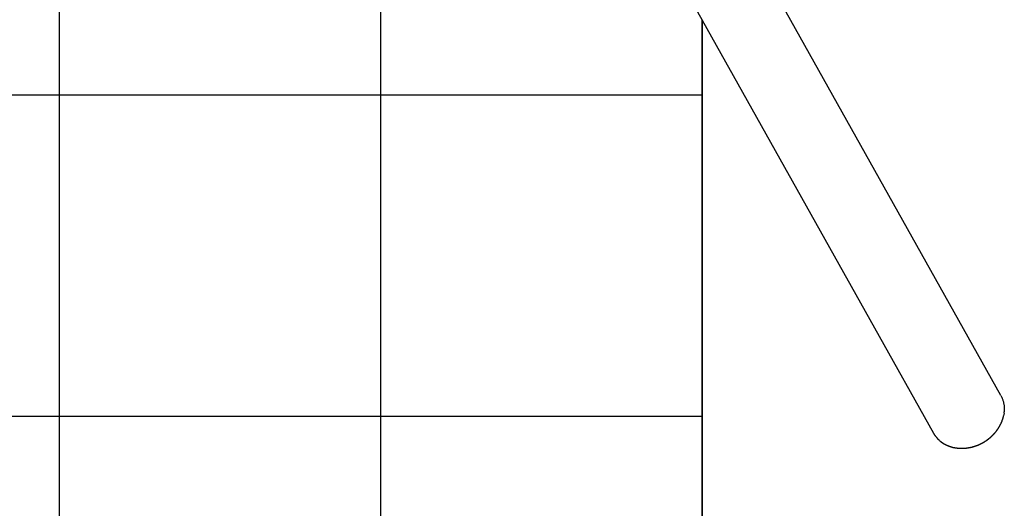
# Model space of a CAD drawing. Extents: x -24.4 to 24.4, y -44.8 to 44.8.
# Drawn here: x -0.2 to 15.1, y -11.6 to -4 of the extents above; entities that cross this region are included whole.
import ezdxf

# ---------------------------------------------------------------- set-up
doc = ezdxf.new("R2010")
doc.units = 0
doc.linetypes.add('NEW_LINE6', pattern=[0])
doc.layers.get('0').update_dxf_attribs({"linetype": 'CONTINUOUS'})

msp = doc.modelspace()

# ---------------------------------------------------------------- linework, layer by layer
at = {"color": 0}
for points in [[(0.4499, -35.1213), (0.4499, 44.8114)], [(5.4457, -35.1213), (5.4457, 44.8114)], [(15.0863, -9.8136), (7.4673, 3.7912)], [(6.7768, 2.5704), (14.0401, -10.3994)], [(10.4415, -35.1213), (10.4415, -3.9736)], [(10.4415, -5.1465), (-18.5341, -5.1465)], [(15.0863, -9.8135), (15.0915, -9.8231), (15.0964, -9.8327), (15.1011, -9.8425), (15.1055, -9.8523), (15.1096, -9.8622), (15.1135, -9.8721), (15.117, -9.882), (15.1204, -9.892), (15.1234, -9.9021), (15.1262, -9.9121), (15.1288, -9.9221), (15.131, -9.9322), (15.1331, -9.9422), (15.1349, -9.9522), (15.1365, -9.9622), (15.1378, -9.9722), (15.1389, -9.9822), (15.1398, -9.992), (15.1405, -10.002), (15.1409, -10.0118), (15.1412, -10.0214), (15.1412, -10.0312), (15.141, -10.0412), (15.1407, -10.0505), (15.1403, -10.0589), (15.1394, -10.0695)], [(15.1376, -10.0855), (15.1348, -10.1065)], [(15.138, -10.0858), (15.138, -10.0858), (15.138, -10.085), (15.138, -10.0843), (15.138, -10.0832), (15.1382, -10.0823), (15.1382, -10.0811), (15.1385, -10.0799), (15.1385, -10.0787), (15.1388, -10.0775), (15.1388, -10.0761), (15.139, -10.0749), (15.139, -10.0737), (15.1393, -10.0726), (15.1393, -10.0715), (15.1394, -10.0706), (15.1394, -10.0698), (15.1396, -10.0693)], [(15.138, -10.0858), (15.138, -10.0858), (15.138, -10.085), (15.138, -10.0843), (15.138, -10.0832), (15.1382, -10.0823), (15.1382, -10.0811), (15.1385, -10.0799), (15.1385, -10.0787), (15.1388, -10.0775), (15.1388, -10.0761), (15.139, -10.0749), (15.139, -10.0737), (15.1393, -10.0726), (15.1393, -10.0715), (15.1394, -10.0706), (15.1394, -10.0698), (15.1396, -10.0693)], [(10.4415, -10.1423), (-18.5341, -10.1423)], [(15.0766, -10.2737), (15.0766, -10.2737), (15.077, -10.2726), (15.0776, -10.2714), (15.0784, -10.27), (15.0793, -10.2686), (15.0802, -10.2668), (15.0812, -10.2652), (15.0823, -10.2634), (15.0835, -10.2619), (15.0844, -10.2601), (15.0856, -10.2584), (15.0865, -10.2567), (15.0876, -10.2552), (15.0884, -10.2537), (15.0893, -10.2524), (15.0899, -10.2512), (15.0906, -10.2504)], [(15.0766, -10.2737), (15.0766, -10.2737), (15.077, -10.2726), (15.0776, -10.2714), (15.0784, -10.27), (15.0793, -10.2686), (15.0802, -10.2668), (15.0812, -10.2652), (15.0823, -10.2634), (15.0835, -10.2619), (15.0844, -10.2601), (15.0856, -10.2584), (15.0865, -10.2567), (15.0876, -10.2552), (15.0884, -10.2537), (15.0893, -10.2524), (15.0899, -10.2512), (15.0906, -10.2504)], [(15.0902, -10.2489), (15.0902, -10.2489), (15.0905, -10.2478), (15.0911, -10.2467), (15.0917, -10.2453), (15.0925, -10.244), (15.0931, -10.2423), (15.094, -10.2407), (15.0949, -10.2389), (15.0958, -10.2374), (15.0964, -10.2356), (15.0973, -10.2339), (15.0981, -10.2323), (15.099, -10.2308), (15.0996, -10.2293), (15.1004, -10.2281), (15.101, -10.227), (15.1016, -10.2262)], [(15.0902, -10.2489), (15.0902, -10.2489), (15.0905, -10.2478), (15.0911, -10.2467), (15.0917, -10.2453), (15.0925, -10.244), (15.0931, -10.2423), (15.094, -10.2407), (15.0949, -10.2389), (15.0958, -10.2374), (15.0964, -10.2356), (15.0973, -10.2339), (15.0981, -10.2323), (15.099, -10.2308), (15.0996, -10.2293), (15.1004, -10.2281), (15.101, -10.227), (15.1016, -10.2262)], [(15.1017, -10.2258), (15.1017, -10.2258), (15.102, -10.2247), (15.1025, -10.2236), (15.103, -10.2222), (15.1036, -10.2207), (15.1042, -10.2189), (15.1048, -10.2171), (15.1054, -10.2153), (15.106, -10.2135), (15.1066, -10.2115), (15.1072, -10.2097), (15.1078, -10.2079), (15.1084, -10.2063), (15.1089, -10.2047), (15.1095, -10.2033), (15.11, -10.2021), (15.1106, -10.2013)], [(15.1017, -10.2258), (15.1017, -10.2258), (15.102, -10.2247), (15.1025, -10.2236), (15.103, -10.2222), (15.1036, -10.2207), (15.1042, -10.2189), (15.1048, -10.2171), (15.1054, -10.2153), (15.106, -10.2135), (15.1066, -10.2115), (15.1072, -10.2097), (15.1078, -10.2079), (15.1084, -10.2063), (15.1089, -10.2047), (15.1095, -10.2033), (15.11, -10.2021), (15.1106, -10.2013)], [(15.1101, -10.2004), (15.1101, -10.2004), (15.1104, -10.1993), (15.111, -10.1981), (15.1116, -10.1967), (15.1123, -10.1952), (15.1129, -10.1934), (15.1138, -10.1916), (15.1144, -10.1898), (15.1153, -10.188), (15.1159, -10.186), (15.1166, -10.1842), (15.1172, -10.1824), (15.1178, -10.1807), (15.1181, -10.1791), (15.1186, -10.1777), (15.1188, -10.1765), (15.119, -10.1757)], [(15.1101, -10.2004), (15.1101, -10.2004), (15.1104, -10.1993), (15.111, -10.1981), (15.1116, -10.1967), (15.1123, -10.1952), (15.1129, -10.1934), (15.1138, -10.1916), (15.1144, -10.1898), (15.1153, -10.188), (15.1159, -10.186), (15.1166, -10.1842), (15.1172, -10.1824), (15.1178, -10.1807), (15.1181, -10.1791), (15.1186, -10.1777), (15.1188, -10.1765), (15.119, -10.1757)], [(15.1191, -10.1755), (15.1191, -10.1755), (15.1191, -10.1744), (15.1192, -10.1733), (15.1195, -10.1719), (15.12, -10.1706), (15.1204, -10.1689), (15.121, -10.1673), (15.1216, -10.1655), (15.1222, -10.1639), (15.1227, -10.1621), (15.1233, -10.1603), (15.1238, -10.1586), (15.1244, -10.1571), (15.1247, -10.1556), (15.1251, -10.1543), (15.1252, -10.1532), (15.1254, -10.1524)], [(15.1191, -10.1755), (15.1191, -10.1755), (15.1191, -10.1744), (15.1192, -10.1733), (15.1195, -10.1719), (15.12, -10.1706), (15.1204, -10.1689), (15.121, -10.1673), (15.1216, -10.1655), (15.1222, -10.1639), (15.1227, -10.1621), (15.1233, -10.1603), (15.1238, -10.1586), (15.1244, -10.1571), (15.1247, -10.1556), (15.1251, -10.1543), (15.1252, -10.1532), (15.1254, -10.1524)], [(15.1256, -10.1532), (15.1256, -10.1532), (15.1259, -10.1519), (15.1263, -10.1507), (15.1266, -10.1492), (15.1272, -10.1477), (15.1275, -10.1459), (15.1281, -10.1443), (15.1284, -10.1425), (15.129, -10.141), (15.1293, -10.1392), (15.1297, -10.1375), (15.13, -10.1358), (15.1305, -10.1343), (15.1306, -10.1327), (15.1309, -10.1313), (15.131, -10.1301), (15.1312, -10.129)], [(15.1256, -10.1532), (15.1256, -10.1532), (15.1259, -10.1519), (15.1263, -10.1507), (15.1266, -10.1492), (15.1272, -10.1477), (15.1275, -10.1459), (15.1281, -10.1443), (15.1284, -10.1425), (15.129, -10.141), (15.1293, -10.1392), (15.1297, -10.1375), (15.13, -10.1358), (15.1305, -10.1343), (15.1306, -10.1327), (15.1309, -10.1313), (15.131, -10.1301), (15.1312, -10.129)], [(15.1348, -10.1065), (15.1306, -10.1294)], [(14.0401, -10.4011), (14.0401, -10.4011), (14.0415, -10.4038), (14.043, -10.4066), (14.0447, -10.4094), (14.0466, -10.4124), (14.0485, -10.4154), (14.0506, -10.4184), (14.0527, -10.4214), (14.055, -10.4246), (14.0571, -10.4276), (14.0594, -10.4306), (14.0616, -10.4336), (14.064, -10.4367), (14.0661, -10.4395), (14.0684, -10.4425), (14.0705, -10.4453), (14.0727, -10.4482)], [(14.0401, -10.4011), (14.0401, -10.4011), (14.0415, -10.4038), (14.043, -10.4066), (14.0447, -10.4094), (14.0466, -10.4124), (14.0485, -10.4154), (14.0506, -10.4184), (14.0527, -10.4214), (14.055, -10.4246), (14.0571, -10.4276), (14.0594, -10.4306), (14.0616, -10.4336), (14.064, -10.4367), (14.0661, -10.4395), (14.0684, -10.4425), (14.0705, -10.4453), (14.0727, -10.4482)], [(14.971, -10.4211), (14.971, -10.4211), (14.9719, -10.4199), (14.9731, -10.4187), (14.9743, -10.4173), (14.9756, -10.4161), (14.9769, -10.4146), (14.9784, -10.4131), (14.9799, -10.4116), (14.9814, -10.4101), (14.9828, -10.4083), (14.9843, -10.4068), (14.9857, -10.405), (14.9872, -10.4035), (14.9884, -10.4017), (14.9897, -10.4002), (14.9909, -10.3987), (14.9921, -10.3972)], [(14.971, -10.4211), (14.971, -10.4211), (14.9719, -10.4199), (14.9731, -10.4187), (14.9743, -10.4173), (14.9756, -10.4161), (14.9769, -10.4146), (14.9784, -10.4131), (14.9799, -10.4116), (14.9814, -10.4101), (14.9828, -10.4083), (14.9843, -10.4068), (14.9857, -10.405), (14.9872, -10.4035), (14.9884, -10.4017), (14.9897, -10.4002), (14.9909, -10.3987), (14.9921, -10.3972)], [(14.9916, -10.3979), (14.9916, -10.3979), (14.9925, -10.3964), (14.9937, -10.3949), (14.9949, -10.3934), (14.9962, -10.3919), (14.9975, -10.3904), (14.999, -10.3889), (15.0005, -10.3874), (15.002, -10.3861), (15.0032, -10.3846), (15.0047, -10.3831), (15.0061, -10.3816), (15.0076, -10.3801), (15.0088, -10.3786), (15.0101, -10.3771), (15.0112, -10.3756), (15.0124, -10.3744)], [(14.9916, -10.3979), (14.9916, -10.3979), (14.9925, -10.3964), (14.9937, -10.3949), (14.9949, -10.3934), (14.9962, -10.3919), (14.9975, -10.3904), (14.999, -10.3889), (15.0005, -10.3874), (15.002, -10.3861), (15.0032, -10.3846), (15.0047, -10.3831), (15.0061, -10.3816), (15.0076, -10.3801), (15.0088, -10.3786), (15.0101, -10.3771), (15.0112, -10.3756), (15.0124, -10.3744)], [(15.0127, -10.3741), (15.0127, -10.3741), (15.0136, -10.3725), (15.0147, -10.371), (15.0157, -10.3694), (15.0169, -10.3679), (15.018, -10.3661), (15.0192, -10.3646), (15.0204, -10.3628), (15.0216, -10.3613), (15.0227, -10.3595), (15.0239, -10.3579), (15.0251, -10.3561), (15.0263, -10.3546), (15.0272, -10.353), (15.0284, -10.3515), (15.0293, -10.35), (15.0305, -10.3486)], [(15.0127, -10.3741), (15.0127, -10.3741), (15.0136, -10.3725), (15.0147, -10.371), (15.0157, -10.3694), (15.0169, -10.3679), (15.018, -10.3661), (15.0192, -10.3646), (15.0204, -10.3628), (15.0216, -10.3613), (15.0227, -10.3595), (15.0239, -10.3579), (15.0251, -10.3561), (15.0263, -10.3546), (15.0272, -10.353), (15.0284, -10.3515), (15.0293, -10.35), (15.0305, -10.3486)], [(15.03, -10.3494), (15.03, -10.3494), (15.0309, -10.3478), (15.0319, -10.3463), (15.0328, -10.3448), (15.034, -10.3433), (15.0351, -10.3415), (15.0363, -10.34), (15.0375, -10.3383), (15.0387, -10.3368), (15.0397, -10.335), (15.0409, -10.3335), (15.0421, -10.3318), (15.0433, -10.3303), (15.0442, -10.3287), (15.0454, -10.3272), (15.0463, -10.3257), (15.0475, -10.3244)], [(15.03, -10.3494), (15.03, -10.3494), (15.0309, -10.3478), (15.0319, -10.3463), (15.0328, -10.3448), (15.034, -10.3433), (15.0351, -10.3415), (15.0363, -10.34), (15.0375, -10.3383), (15.0387, -10.3368), (15.0397, -10.335), (15.0409, -10.3335), (15.0421, -10.3318), (15.0433, -10.3303), (15.0442, -10.3287), (15.0454, -10.3272), (15.0463, -10.3257), (15.0475, -10.3244)], [(15.0478, -10.3241), (15.0478, -10.3241), (15.0487, -10.3226), (15.0496, -10.3211), (15.0505, -10.3196), (15.0514, -10.3181), (15.0523, -10.3163), (15.0532, -10.3148), (15.0541, -10.3133), (15.055, -10.3118), (15.0559, -10.31), (15.0568, -10.3085), (15.0577, -10.3069), (15.0586, -10.3054), (15.0595, -10.3039), (15.0604, -10.3024), (15.0613, -10.3009), (15.0624, -10.2997)], [(15.0478, -10.3241), (15.0478, -10.3241), (15.0487, -10.3226), (15.0496, -10.3211), (15.0505, -10.3196), (15.0514, -10.3181), (15.0523, -10.3163), (15.0532, -10.3148), (15.0541, -10.3133), (15.055, -10.3118), (15.0559, -10.31), (15.0568, -10.3085), (15.0577, -10.3069), (15.0586, -10.3054), (15.0595, -10.3039), (15.0604, -10.3024), (15.0613, -10.3009), (15.0624, -10.2997)], [(15.0644, -10.3005), (15.0644, -10.3005), (15.0648, -10.2994), (15.0654, -10.2981), (15.066, -10.2965), (15.0669, -10.2949), (15.0677, -10.2929), (15.0686, -10.2911), (15.0695, -10.289), (15.0704, -10.2872), (15.0712, -10.2851), (15.0721, -10.2831), (15.0729, -10.2812), (15.0738, -10.2794), (15.0744, -10.2776), (15.0752, -10.2762), (15.0758, -10.2749), (15.0764, -10.274)], [(15.0644, -10.3005), (15.0644, -10.3005), (15.0648, -10.2994), (15.0654, -10.2981), (15.066, -10.2965), (15.0669, -10.2949), (15.0677, -10.2929), (15.0686, -10.2911), (15.0695, -10.289), (15.0704, -10.2872), (15.0712, -10.2851), (15.0721, -10.2831), (15.0729, -10.2812), (15.0738, -10.2794), (15.0744, -10.2776), (15.0752, -10.2762), (15.0758, -10.2749), (15.0764, -10.274)], [(14.0735, -10.4467), (14.0735, -10.4467), (14.0749, -10.4488), (14.0764, -10.4509), (14.0779, -10.453), (14.0796, -10.4554), (14.0811, -10.4575), (14.0829, -10.4599), (14.0846, -10.462), (14.0864, -10.4644), (14.088, -10.4665), (14.0898, -10.4686), (14.0916, -10.4707), (14.0934, -10.473), (14.095, -10.475), (14.0968, -10.4771), (14.0986, -10.4791), (14.1004, -10.4812)], [(14.0735, -10.4467), (14.0735, -10.4467), (14.0749, -10.4488), (14.0764, -10.4509), (14.0779, -10.453), (14.0796, -10.4554), (14.0811, -10.4575), (14.0829, -10.4599), (14.0846, -10.462), (14.0864, -10.4644), (14.088, -10.4665), (14.0898, -10.4686), (14.0916, -10.4707), (14.0934, -10.473), (14.095, -10.475), (14.0968, -10.4771), (14.0986, -10.4791), (14.1004, -10.4812)], [(14.0999, -10.4825), (14.0999, -10.4825), (14.1007, -10.4834), (14.1016, -10.4846), (14.1026, -10.4858), (14.1038, -10.487), (14.105, -10.4882), (14.1062, -10.4894), (14.1074, -10.4906), (14.1089, -10.492), (14.1101, -10.4932), (14.1114, -10.4944), (14.1126, -10.4956), (14.1141, -10.4968), (14.1153, -10.498), (14.1166, -10.4992), (14.1178, -10.5004), (14.1191, -10.5016)], [(14.0999, -10.4825), (14.0999, -10.4825), (14.1007, -10.4834), (14.1016, -10.4846), (14.1026, -10.4858), (14.1038, -10.487), (14.105, -10.4882), (14.1062, -10.4894), (14.1074, -10.4906), (14.1089, -10.492), (14.1101, -10.4932), (14.1114, -10.4944), (14.1126, -10.4956), (14.1141, -10.4968), (14.1153, -10.498), (14.1166, -10.4992), (14.1178, -10.5004), (14.1191, -10.5016)], [(14.1353, -10.5153), (14.1192, -10.5018)], [(14.1348, -10.5156), (14.1348, -10.5156), (14.1355, -10.5159), (14.1364, -10.5165), (14.1374, -10.5173), (14.1386, -10.5182), (14.1398, -10.5191), (14.141, -10.5201), (14.1422, -10.5212), (14.1437, -10.5224), (14.1449, -10.5233), (14.1461, -10.5245), (14.1473, -10.5255), (14.1487, -10.5266), (14.1497, -10.5274), (14.1509, -10.5282), (14.1518, -10.5288), (14.1527, -10.5294)], [(14.1348, -10.5156), (14.1348, -10.5156), (14.1355, -10.5159), (14.1364, -10.5165), (14.1374, -10.5173), (14.1386, -10.5182), (14.1398, -10.5191), (14.141, -10.5201), (14.1422, -10.5212), (14.1437, -10.5224), (14.1449, -10.5233), (14.1461, -10.5245), (14.1473, -10.5255), (14.1487, -10.5266), (14.1497, -10.5274), (14.1509, -10.5282), (14.1518, -10.5288), (14.1527, -10.5294)], [(14.1536, -10.53), (14.1536, -10.53), (14.1544, -10.5308), (14.1553, -10.5317), (14.1563, -10.5326), (14.1575, -10.5335), (14.1587, -10.5344), (14.1599, -10.5353), (14.1611, -10.5362), (14.1626, -10.5372), (14.1638, -10.5379), (14.1653, -10.5388), (14.1665, -10.5396), (14.168, -10.5405), (14.1692, -10.5411), (14.1705, -10.5419), (14.1717, -10.5425), (14.173, -10.5433)], [(14.1536, -10.53), (14.1536, -10.53), (14.1544, -10.5308), (14.1553, -10.5317), (14.1563, -10.5326), (14.1575, -10.5335), (14.1587, -10.5344), (14.1599, -10.5353), (14.1611, -10.5362), (14.1626, -10.5372), (14.1638, -10.5379), (14.1653, -10.5388), (14.1665, -10.5396), (14.168, -10.5405), (14.1692, -10.5411), (14.1705, -10.5419), (14.1717, -10.5425), (14.173, -10.5433)], [(14.1719, -10.5443), (14.1719, -10.5443), (14.1728, -10.5449), (14.174, -10.5457), (14.1752, -10.5463), (14.1765, -10.5472), (14.1777, -10.5478), (14.1791, -10.5487), (14.1803, -10.5496), (14.1818, -10.5505), (14.183, -10.5511), (14.1844, -10.552), (14.1856, -10.5529), (14.1871, -10.5538), (14.1883, -10.5544), (14.1895, -10.5553), (14.1906, -10.556), (14.1918, -10.5569)], [(14.1719, -10.5443), (14.1719, -10.5443), (14.1728, -10.5449), (14.174, -10.5457), (14.1752, -10.5463), (14.1765, -10.5472), (14.1777, -10.5478), (14.1791, -10.5487), (14.1803, -10.5496), (14.1818, -10.5505), (14.183, -10.5511), (14.1844, -10.552), (14.1856, -10.5529), (14.1871, -10.5538), (14.1883, -10.5544), (14.1895, -10.5553), (14.1906, -10.556), (14.1918, -10.5569)], [(14.1914, -10.5562), (14.1914, -10.5562), (14.1922, -10.5565), (14.1932, -10.5571), (14.1943, -10.5577), (14.1957, -10.5586), (14.197, -10.5594), (14.1985, -10.5603), (14.2, -10.5612), (14.2017, -10.5623), (14.2031, -10.5632), (14.2046, -10.5641), (14.206, -10.565), (14.2075, -10.566), (14.2087, -10.5666), (14.2099, -10.5674), (14.2109, -10.568), (14.212, -10.5686)], [(14.1914, -10.5562), (14.1914, -10.5562), (14.1922, -10.5565), (14.1932, -10.5571), (14.1943, -10.5577), (14.1957, -10.5586), (14.197, -10.5594), (14.1985, -10.5603), (14.2, -10.5612), (14.2017, -10.5623), (14.2031, -10.5632), (14.2046, -10.5641), (14.206, -10.565), (14.2075, -10.566), (14.2087, -10.5666), (14.2099, -10.5674), (14.2109, -10.568), (14.212, -10.5686)], [(14.7506, -10.575), (14.7506, -10.575), (14.7521, -10.5742), (14.7539, -10.5736), (14.7557, -10.5727), (14.7577, -10.572), (14.7597, -10.5709), (14.7618, -10.57), (14.7639, -10.5689), (14.766, -10.568), (14.768, -10.5668), (14.7701, -10.5659), (14.7721, -10.5648), (14.7742, -10.5639), (14.776, -10.563), (14.7779, -10.5622), (14.7796, -10.5615), (14.7814, -10.561)], [(14.7506, -10.575), (14.7506, -10.575), (14.7521, -10.5742), (14.7539, -10.5736), (14.7557, -10.5727), (14.7577, -10.572), (14.7597, -10.5709), (14.7618, -10.57), (14.7639, -10.5689), (14.766, -10.568), (14.768, -10.5668), (14.7701, -10.5659), (14.7721, -10.5648), (14.7742, -10.5639), (14.776, -10.563), (14.7779, -10.5622), (14.7796, -10.5615), (14.7814, -10.561)], [(14.7805, -10.5614), (14.7805, -10.5614), (14.782, -10.5606), (14.7838, -10.5599), (14.7856, -10.5588), (14.7876, -10.5579), (14.7896, -10.5566), (14.7917, -10.5554), (14.7938, -10.5541), (14.7959, -10.5529), (14.7979, -10.5514), (14.8, -10.5502), (14.802, -10.5489), (14.8041, -10.5478), (14.8059, -10.5467), (14.8079, -10.5458), (14.8097, -10.545), (14.8115, -10.5445)], [(14.7805, -10.5614), (14.7805, -10.5614), (14.782, -10.5606), (14.7838, -10.5599), (14.7856, -10.5588), (14.7876, -10.5579), (14.7896, -10.5566), (14.7917, -10.5554), (14.7938, -10.5541), (14.7959, -10.5529), (14.7979, -10.5514), (14.8, -10.5502), (14.802, -10.5489), (14.8041, -10.5478), (14.8059, -10.5467), (14.8079, -10.5458), (14.8097, -10.545), (14.8115, -10.5445)], [(14.8119, -10.5443), (14.8119, -10.5443), (14.8134, -10.5435), (14.8151, -10.5429), (14.8167, -10.542), (14.8185, -10.5412), (14.8203, -10.5401), (14.8221, -10.5391), (14.8239, -10.5379), (14.8259, -10.5369), (14.8277, -10.5356), (14.8295, -10.5344), (14.8313, -10.5332), (14.8332, -10.532), (14.8348, -10.5308), (14.8366, -10.5296), (14.8382, -10.5284), (14.84, -10.5275)], [(14.8119, -10.5443), (14.8119, -10.5443), (14.8134, -10.5435), (14.8151, -10.5429), (14.8167, -10.542), (14.8185, -10.5412), (14.8203, -10.5401), (14.8221, -10.5391), (14.8239, -10.5379), (14.8259, -10.5369), (14.8277, -10.5356), (14.8295, -10.5344), (14.8313, -10.5332), (14.8332, -10.532), (14.8348, -10.5308), (14.8366, -10.5296), (14.8382, -10.5284), (14.84, -10.5275)], [(14.8419, -10.5252), (14.8419, -10.5252), (14.8434, -10.524), (14.8451, -10.5231), (14.8467, -10.5219), (14.8485, -10.521), (14.8503, -10.5198), (14.8521, -10.5189), (14.8539, -10.5177), (14.8559, -10.5168), (14.8577, -10.5156), (14.8595, -10.5147), (14.8613, -10.5135), (14.8631, -10.5126), (14.8647, -10.5114), (14.8665, -10.5105), (14.8681, -10.5093), (14.8699, -10.5084)], [(14.8419, -10.5252), (14.8419, -10.5252), (14.8434, -10.524), (14.8451, -10.5231), (14.8467, -10.5219), (14.8485, -10.521), (14.8503, -10.5198), (14.8521, -10.5189), (14.8539, -10.5177), (14.8559, -10.5168), (14.8577, -10.5156), (14.8595, -10.5147), (14.8613, -10.5135), (14.8631, -10.5126), (14.8647, -10.5114), (14.8665, -10.5105), (14.8681, -10.5093), (14.8699, -10.5084)], [(14.8703, -10.5081), (14.8703, -10.5081), (14.8718, -10.5069), (14.8733, -10.5058), (14.8748, -10.5046), (14.8765, -10.5034), (14.878, -10.5019), (14.8795, -10.5007), (14.881, -10.4995), (14.8828, -10.4983), (14.8843, -10.4968), (14.8858, -10.4956), (14.8873, -10.4943), (14.8891, -10.4931), (14.8906, -10.4919), (14.8921, -10.4907), (14.8936, -10.4896), (14.8954, -10.4887)], [(14.8703, -10.5081), (14.8703, -10.5081), (14.8718, -10.5069), (14.8733, -10.5058), (14.8748, -10.5046), (14.8765, -10.5034), (14.878, -10.5019), (14.8795, -10.5007), (14.881, -10.4995), (14.8828, -10.4983), (14.8843, -10.4968), (14.8858, -10.4956), (14.8873, -10.4943), (14.8891, -10.4931), (14.8906, -10.4919), (14.8921, -10.4907), (14.8936, -10.4896), (14.8954, -10.4887)], [(14.8973, -10.4865), (14.8973, -10.4865), (14.8988, -10.4853), (14.9003, -10.4842), (14.9018, -10.483), (14.9033, -10.4818), (14.9048, -10.4803), (14.9063, -10.4791), (14.9078, -10.4779), (14.9096, -10.4767), (14.9111, -10.4752), (14.9126, -10.474), (14.9141, -10.4728), (14.9159, -10.4716), (14.9174, -10.4704), (14.9189, -10.4692), (14.9204, -10.4681), (14.9222, -10.4672)], [(14.8973, -10.4865), (14.8973, -10.4865), (14.8988, -10.4853), (14.9003, -10.4842), (14.9018, -10.483), (14.9033, -10.4818), (14.9048, -10.4803), (14.9063, -10.4791), (14.9078, -10.4779), (14.9096, -10.4767), (14.9111, -10.4752), (14.9126, -10.474), (14.9141, -10.4728), (14.9159, -10.4716), (14.9174, -10.4704), (14.9189, -10.4692), (14.9204, -10.4681), (14.9222, -10.4672)], [(14.9227, -10.4668), (14.9227, -10.4668), (14.9242, -10.4656), (14.9257, -10.4644), (14.9272, -10.463), (14.929, -10.4618), (14.9305, -10.4603), (14.9323, -10.4588), (14.934, -10.4573), (14.9358, -10.4559), (14.9373, -10.4542), (14.9389, -10.4527), (14.9404, -10.4512), (14.942, -10.4498), (14.9433, -10.4483), (14.9447, -10.4471), (14.9459, -10.4459), (14.9471, -10.445)], [(14.9227, -10.4668), (14.9227, -10.4668), (14.9242, -10.4656), (14.9257, -10.4644), (14.9272, -10.463), (14.929, -10.4618), (14.9305, -10.4603), (14.9323, -10.4588), (14.934, -10.4573), (14.9358, -10.4559), (14.9373, -10.4542), (14.9389, -10.4527), (14.9404, -10.4512), (14.942, -10.4498), (14.9433, -10.4483), (14.9447, -10.4471), (14.9459, -10.4459), (14.9471, -10.445)], [(14.9464, -10.4457), (14.9464, -10.4457), (14.9474, -10.4444), (14.9486, -10.4432), (14.95, -10.4417), (14.9516, -10.4402), (14.9531, -10.4384), (14.9549, -10.4368), (14.9567, -10.435), (14.9585, -10.4335), (14.9601, -10.4317), (14.9619, -10.4299), (14.9635, -10.4281), (14.9653, -10.4266), (14.9667, -10.425), (14.9682, -10.4236), (14.9694, -10.4224), (14.9707, -10.4214)], [(14.9464, -10.4457), (14.9464, -10.4457), (14.9474, -10.4444), (14.9486, -10.4432), (14.95, -10.4417), (14.9516, -10.4402), (14.9531, -10.4384), (14.9549, -10.4368), (14.9567, -10.435), (14.9585, -10.4335), (14.9601, -10.4317), (14.9619, -10.4299), (14.9635, -10.4281), (14.9653, -10.4266), (14.9667, -10.425), (14.9682, -10.4236), (14.9694, -10.4224), (14.9707, -10.4214)], [(14.2119, -10.5686), (14.2119, -10.5686), (14.2128, -10.5689), (14.214, -10.5693), (14.2151, -10.5699), (14.2163, -10.5705), (14.2175, -10.5711), (14.2187, -10.5717), (14.2199, -10.5723), (14.2213, -10.5732), (14.2225, -10.5738), (14.2237, -10.5744), (14.2249, -10.575), (14.2262, -10.5758), (14.2273, -10.5764), (14.2285, -10.577), (14.2296, -10.5774), (14.2308, -10.578)], [(14.2119, -10.5686), (14.2119, -10.5686), (14.2128, -10.5689), (14.214, -10.5693), (14.2151, -10.5699), (14.2163, -10.5705), (14.2175, -10.5711), (14.2187, -10.5717), (14.2199, -10.5723), (14.2213, -10.5732), (14.2225, -10.5738), (14.2237, -10.5744), (14.2249, -10.575), (14.2262, -10.5758), (14.2273, -10.5764), (14.2285, -10.577), (14.2296, -10.5774), (14.2308, -10.578)], [(14.2325, -10.5788), (14.2325, -10.5788), (14.2335, -10.5791), (14.2347, -10.5795), (14.2359, -10.5801), (14.2373, -10.5807), (14.2385, -10.5813), (14.24, -10.582), (14.2414, -10.5826), (14.2429, -10.5835), (14.2441, -10.5841), (14.2456, -10.5847), (14.2469, -10.5853), (14.2484, -10.5861), (14.2496, -10.5867), (14.2509, -10.5873), (14.2521, -10.5877), (14.2533, -10.5883)], [(14.2325, -10.5788), (14.2325, -10.5788), (14.2335, -10.5791), (14.2347, -10.5795), (14.2359, -10.5801), (14.2373, -10.5807), (14.2385, -10.5813), (14.24, -10.582), (14.2414, -10.5826), (14.2429, -10.5835), (14.2441, -10.5841), (14.2456, -10.5847), (14.2469, -10.5853), (14.2484, -10.5861), (14.2496, -10.5867), (14.2509, -10.5873), (14.2521, -10.5877), (14.2533, -10.5883)], [(14.2528, -10.588), (14.2528, -10.588), (14.2539, -10.5883), (14.2551, -10.5887), (14.2565, -10.5893), (14.258, -10.5899), (14.2595, -10.5905), (14.2612, -10.5913), (14.2627, -10.5919), (14.2645, -10.5928), (14.266, -10.5934), (14.2677, -10.5942), (14.2692, -10.5948), (14.2709, -10.5956), (14.2723, -10.5962), (14.2738, -10.5968), (14.275, -10.5972), (14.2764, -10.5978)], [(14.2528, -10.588), (14.2528, -10.588), (14.2539, -10.5883), (14.2551, -10.5887), (14.2565, -10.5893), (14.258, -10.5899), (14.2595, -10.5905), (14.2612, -10.5913), (14.2627, -10.5919), (14.2645, -10.5928), (14.266, -10.5934), (14.2677, -10.5942), (14.2692, -10.5948), (14.2709, -10.5956), (14.2723, -10.5962), (14.2738, -10.5968), (14.275, -10.5972), (14.2764, -10.5978)], [(14.2765, -10.5978), (14.2765, -10.5978), (14.2776, -10.5981), (14.2788, -10.5986), (14.2801, -10.5989), (14.2816, -10.5995), (14.283, -10.6), (14.2845, -10.6006), (14.286, -10.6012), (14.2877, -10.6018), (14.2891, -10.6023), (14.2906, -10.6029), (14.2921, -10.6035), (14.2936, -10.6041), (14.2949, -10.6044), (14.2964, -10.605), (14.2976, -10.6054), (14.299, -10.606)], [(14.2765, -10.5978), (14.2765, -10.5978), (14.2776, -10.5981), (14.2788, -10.5986), (14.2801, -10.5989), (14.2816, -10.5995), (14.283, -10.6), (14.2845, -10.6006), (14.286, -10.6012), (14.2877, -10.6018), (14.2891, -10.6023), (14.2906, -10.6029), (14.2921, -10.6035), (14.2936, -10.6041), (14.2949, -10.6044), (14.2964, -10.605), (14.2976, -10.6054), (14.299, -10.606)], [(14.3007, -10.606), (14.3007, -10.606), (14.3018, -10.6063), (14.3031, -10.6068), (14.3046, -10.6071), (14.3062, -10.6077), (14.3077, -10.6082), (14.3095, -10.6088), (14.3113, -10.6094), (14.3131, -10.61), (14.3146, -10.6105), (14.3164, -10.6111), (14.318, -10.6117), (14.3198, -10.6123), (14.3213, -10.6126), (14.3229, -10.6132), (14.3242, -10.6137), (14.3256, -10.6143)], [(14.3007, -10.606), (14.3007, -10.606), (14.3018, -10.6063), (14.3031, -10.6068), (14.3046, -10.6071), (14.3062, -10.6077), (14.3077, -10.6082), (14.3095, -10.6088), (14.3113, -10.6094), (14.3131, -10.61), (14.3146, -10.6105), (14.3164, -10.6111), (14.318, -10.6117), (14.3198, -10.6123), (14.3213, -10.6126), (14.3229, -10.6132), (14.3242, -10.6137), (14.3256, -10.6143)], [(14.324, -10.6144), (14.324, -10.6144), (14.3252, -10.6147), (14.3267, -10.6152), (14.3282, -10.6156), (14.33, -10.6162), (14.3318, -10.6165), (14.3337, -10.6171), (14.3357, -10.6177), (14.3378, -10.6183), (14.3396, -10.6186), (14.3417, -10.6192), (14.3436, -10.6195), (14.3456, -10.62), (14.3472, -10.6202), (14.3489, -10.6205), (14.3504, -10.6206), (14.3518, -10.6208)], [(14.324, -10.6144), (14.324, -10.6144), (14.3252, -10.6147), (14.3267, -10.6152), (14.3282, -10.6156), (14.33, -10.6162), (14.3318, -10.6165), (14.3337, -10.6171), (14.3357, -10.6177), (14.3378, -10.6183), (14.3396, -10.6186), (14.3417, -10.6192), (14.3436, -10.6195), (14.3456, -10.62), (14.3472, -10.6202), (14.3489, -10.6205), (14.3504, -10.6206), (14.3518, -10.6208)], [(14.3513, -10.6206), (14.3513, -10.6206), (14.3525, -10.6206), (14.3539, -10.6207), (14.3554, -10.6209), (14.3571, -10.6212), (14.3588, -10.6215), (14.3606, -10.6219), (14.3624, -10.6222), (14.3644, -10.6228), (14.3662, -10.6231), (14.368, -10.6235), (14.3697, -10.6238), (14.3715, -10.6243), (14.373, -10.6245), (14.3747, -10.6248), (14.3761, -10.6249), (14.3776, -10.6251)], [(14.3513, -10.6206), (14.3513, -10.6206), (14.3525, -10.6206), (14.3539, -10.6207), (14.3554, -10.6209), (14.3571, -10.6212), (14.3588, -10.6215), (14.3606, -10.6219), (14.3624, -10.6222), (14.3644, -10.6228), (14.3662, -10.6231), (14.368, -10.6235), (14.3697, -10.6238), (14.3715, -10.6243), (14.373, -10.6245), (14.3747, -10.6248), (14.3761, -10.6249), (14.3776, -10.6251)], [(14.3779, -10.6251), (14.3779, -10.6251), (14.3792, -10.6251), (14.3807, -10.6252), (14.3824, -10.6254), (14.3843, -10.6257), (14.3862, -10.626), (14.3883, -10.6264), (14.3904, -10.6267), (14.3926, -10.6273), (14.3946, -10.6276), (14.3967, -10.628), (14.3986, -10.6283), (14.4007, -10.6288), (14.4025, -10.629), (14.4043, -10.6293), (14.4058, -10.6294), (14.4073, -10.6296)], [(14.3779, -10.6251), (14.3779, -10.6251), (14.3792, -10.6251), (14.3807, -10.6252), (14.3824, -10.6254), (14.3843, -10.6257), (14.3862, -10.626), (14.3883, -10.6264), (14.3904, -10.6267), (14.3926, -10.6273), (14.3946, -10.6276), (14.3967, -10.628), (14.3986, -10.6283), (14.4007, -10.6288), (14.4025, -10.629), (14.4043, -10.6293), (14.4058, -10.6294), (14.4073, -10.6296)], [(14.4066, -10.6295), (14.4066, -10.6295), (14.4079, -10.6295), (14.4094, -10.6295), (14.4111, -10.6295), (14.4129, -10.6298), (14.4147, -10.6298), (14.4166, -10.6301), (14.4184, -10.6303), (14.4205, -10.6306), (14.4223, -10.6306), (14.4243, -10.6309), (14.4261, -10.6311), (14.428, -10.6314), (14.4296, -10.6314), (14.4314, -10.6316), (14.4329, -10.6316), (14.4344, -10.6318)], [(14.4066, -10.6295), (14.4066, -10.6295), (14.4079, -10.6295), (14.4094, -10.6295), (14.4111, -10.6295), (14.4129, -10.6298), (14.4147, -10.6298), (14.4166, -10.6301), (14.4184, -10.6303), (14.4205, -10.6306), (14.4223, -10.6306), (14.4243, -10.6309), (14.4261, -10.6311), (14.428, -10.6314), (14.4296, -10.6314), (14.4314, -10.6316), (14.4329, -10.6316), (14.4344, -10.6318)], [(14.4349, -10.6318), (14.4349, -10.6318), (14.4362, -10.6318), (14.4377, -10.6318), (14.4394, -10.6318), (14.4412, -10.6321), (14.443, -10.6321), (14.4451, -10.6324), (14.4472, -10.6327), (14.4494, -10.633), (14.4515, -10.633), (14.4536, -10.6333), (14.4557, -10.6335), (14.4579, -10.6338), (14.4599, -10.6338), (14.462, -10.634), (14.4639, -10.634), (14.4659, -10.6342)], [(14.4349, -10.6318), (14.4349, -10.6318), (14.4362, -10.6318), (14.4377, -10.6318), (14.4394, -10.6318), (14.4412, -10.6321), (14.443, -10.6321), (14.4451, -10.6324), (14.4472, -10.6327), (14.4494, -10.633), (14.4515, -10.633), (14.4536, -10.6333), (14.4557, -10.6335), (14.4579, -10.6338), (14.4599, -10.6338), (14.462, -10.634), (14.4639, -10.634), (14.4659, -10.6342)], [(14.465, -10.6342), (14.465, -10.6342), (14.4654, -10.6342), (14.466, -10.6342), (14.4666, -10.6342), (14.4675, -10.6342), (14.4683, -10.6342), (14.4692, -10.6342), (14.4701, -10.6342), (14.471, -10.6342), (14.4718, -10.6342), (14.4727, -10.6342), (14.4736, -10.6342), (14.4745, -10.6342), (14.4751, -10.6342), (14.4759, -10.6342), (14.4765, -10.6342), (14.4772, -10.6342), (14.4772, -10.6342), (14.4781, -10.6342), (14.479, -10.6342), (14.4799, -10.6342), (14.4811, -10.6342), (14.482, -10.6342), (14.4832, -10.6342), (14.4844, -10.6342), (14.4856, -10.6342), (14.4865, -10.6342), (14.4877, -10.6342), (14.4889, -10.6342), (14.4901, -10.6342), (14.491, -10.6342), (14.4922, -10.6342), (14.4931, -10.6342), (14.4943, -10.6342)], [(14.465, -10.6342), (14.465, -10.6342), (14.4654, -10.6342), (14.466, -10.6342), (14.4666, -10.6342), (14.4675, -10.6342), (14.4683, -10.6342), (14.4692, -10.6342), (14.4701, -10.6342), (14.471, -10.6342), (14.4718, -10.6342), (14.4727, -10.6342), (14.4736, -10.6342), (14.4745, -10.6342), (14.4751, -10.6342), (14.4759, -10.6342), (14.4765, -10.6342), (14.4772, -10.6342), (14.4772, -10.6342), (14.4781, -10.6342), (14.479, -10.6342), (14.4799, -10.6342), (14.4811, -10.6342), (14.482, -10.6342), (14.4832, -10.6342), (14.4844, -10.6342), (14.4856, -10.6342), (14.4865, -10.6342), (14.4877, -10.6342), (14.4889, -10.6342), (14.4901, -10.6342), (14.491, -10.6342), (14.4922, -10.6342), (14.4931, -10.6342), (14.4943, -10.6342)], [(14.4946, -10.6342), (14.4946, -10.6342), (14.4964, -10.634), (14.4985, -10.634), (14.5006, -10.6338), (14.5028, -10.6338), (14.5049, -10.6335), (14.5072, -10.6333), (14.5093, -10.633), (14.5117, -10.633), (14.5138, -10.6327), (14.516, -10.6324), (14.5181, -10.6321), (14.5202, -10.6321), (14.522, -10.6318), (14.5239, -10.6318), (14.5255, -10.6318), (14.5272, -10.6318)], [(14.4946, -10.6342), (14.4946, -10.6342), (14.4964, -10.634), (14.4985, -10.634), (14.5006, -10.6338), (14.5028, -10.6338), (14.5049, -10.6335), (14.5072, -10.6333), (14.5093, -10.633), (14.5117, -10.633), (14.5138, -10.6327), (14.516, -10.6324), (14.5181, -10.6321), (14.5202, -10.6321), (14.522, -10.6318), (14.5239, -10.6318), (14.5255, -10.6318), (14.5272, -10.6318)], [(14.5263, -10.6318), (14.5263, -10.6318), (14.5277, -10.6316), (14.5295, -10.6316), (14.5314, -10.6313), (14.5335, -10.6313), (14.5356, -10.631), (14.538, -10.6307), (14.5404, -10.6304), (14.5428, -10.6304), (14.5451, -10.6301), (14.5475, -10.6298), (14.5497, -10.6295), (14.552, -10.6295), (14.554, -10.6292), (14.556, -10.6292), (14.5577, -10.6292), (14.5594, -10.6292)], [(14.5263, -10.6318), (14.5263, -10.6318), (14.5277, -10.6316), (14.5295, -10.6316), (14.5314, -10.6313), (14.5335, -10.6313), (14.5356, -10.631), (14.538, -10.6307), (14.5404, -10.6304), (14.5428, -10.6304), (14.5451, -10.6301), (14.5475, -10.6298), (14.5497, -10.6295), (14.552, -10.6295), (14.554, -10.6292), (14.556, -10.6292), (14.5577, -10.6292), (14.5594, -10.6292)], [(14.5572, -10.6292), (14.5572, -10.6292), (14.5586, -10.629), (14.5604, -10.6289), (14.5624, -10.6286), (14.5646, -10.6283), (14.5667, -10.6277), (14.5691, -10.6274), (14.5715, -10.6268), (14.5741, -10.6265), (14.5765, -10.6259), (14.5789, -10.6254), (14.5811, -10.6249), (14.5835, -10.6246), (14.5856, -10.6243), (14.5877, -10.624), (14.5895, -10.6239), (14.5912, -10.6239)], [(14.5572, -10.6292), (14.5572, -10.6292), (14.5586, -10.629), (14.5604, -10.6289), (14.5624, -10.6286), (14.5646, -10.6283), (14.5667, -10.6277), (14.5691, -10.6274), (14.5715, -10.6268), (14.5741, -10.6265), (14.5765, -10.6259), (14.5789, -10.6254), (14.5811, -10.6249), (14.5835, -10.6246), (14.5856, -10.6243), (14.5877, -10.624), (14.5895, -10.6239), (14.5912, -10.6239)], [(14.5902, -10.6241), (14.5902, -10.6241), (14.5917, -10.6239), (14.5934, -10.6238), (14.5952, -10.6235), (14.5973, -10.6232), (14.5993, -10.6226), (14.6015, -10.6223), (14.6036, -10.6217), (14.606, -10.6214), (14.6081, -10.6208), (14.6104, -10.6203), (14.6125, -10.6198), (14.6147, -10.6195), (14.6166, -10.6192), (14.6186, -10.6189), (14.6203, -10.6188), (14.622, -10.6188)], [(14.5902, -10.6241), (14.5902, -10.6241), (14.5917, -10.6239), (14.5934, -10.6238), (14.5952, -10.6235), (14.5973, -10.6232), (14.5993, -10.6226), (14.6015, -10.6223), (14.6036, -10.6217), (14.606, -10.6214), (14.6081, -10.6208), (14.6104, -10.6203), (14.6125, -10.6198), (14.6147, -10.6195), (14.6166, -10.6192), (14.6186, -10.6189), (14.6203, -10.6188), (14.622, -10.6188)], [(14.6225, -10.6187), (14.6225, -10.6187), (14.624, -10.6185), (14.6258, -10.6184), (14.6276, -10.618), (14.6297, -10.6177), (14.6318, -10.6171), (14.634, -10.6167), (14.6363, -10.6161), (14.6387, -10.6156), (14.6408, -10.6148), (14.6431, -10.6142), (14.6452, -10.6136), (14.6475, -10.613), (14.6494, -10.6123), (14.6514, -10.6117), (14.6532, -10.6111), (14.655, -10.6106)], [(14.6225, -10.6187), (14.6225, -10.6187), (14.624, -10.6185), (14.6258, -10.6184), (14.6276, -10.618), (14.6297, -10.6177), (14.6318, -10.6171), (14.634, -10.6167), (14.6363, -10.6161), (14.6387, -10.6156), (14.6408, -10.6148), (14.6431, -10.6142), (14.6452, -10.6136), (14.6475, -10.613), (14.6494, -10.6123), (14.6514, -10.6117), (14.6532, -10.6111), (14.655, -10.6106)], [(14.6541, -10.6081), (14.6541, -10.6081), (14.6556, -10.6075), (14.6574, -10.6069), (14.6592, -10.6063), (14.6613, -10.606), (14.6634, -10.6054), (14.6656, -10.6049), (14.6679, -10.6043), (14.6703, -10.604), (14.6724, -10.6034), (14.6748, -10.6028), (14.677, -10.6022), (14.6793, -10.6019), (14.6812, -10.6013), (14.6832, -10.6009), (14.685, -10.6003), (14.6868, -10.6)], [(14.6541, -10.6081), (14.6541, -10.6081), (14.6556, -10.6075), (14.6574, -10.6069), (14.6592, -10.6063), (14.6613, -10.606), (14.6634, -10.6054), (14.6656, -10.6049), (14.6679, -10.6043), (14.6703, -10.604), (14.6724, -10.6034), (14.6748, -10.6028), (14.677, -10.6022), (14.6793, -10.6019), (14.6812, -10.6013), (14.6832, -10.6009), (14.685, -10.6003), (14.6868, -10.6)], [(14.6873, -10.5997), (14.6873, -10.5997), (14.6888, -10.599), (14.6905, -10.5984), (14.6923, -10.5977), (14.6942, -10.5971), (14.6961, -10.5962), (14.6982, -10.5956), (14.7003, -10.5947), (14.7024, -10.5941), (14.7043, -10.5932), (14.7064, -10.5926), (14.7084, -10.5917), (14.7105, -10.5911), (14.7123, -10.5904), (14.7142, -10.5898), (14.7159, -10.5892), (14.7177, -10.5887)], [(14.6873, -10.5997), (14.6873, -10.5997), (14.6888, -10.599), (14.6905, -10.5984), (14.6923, -10.5977), (14.6942, -10.5971), (14.6961, -10.5962), (14.6982, -10.5956), (14.7003, -10.5947), (14.7024, -10.5941), (14.7043, -10.5932), (14.7064, -10.5926), (14.7084, -10.5917), (14.7105, -10.5911), (14.7123, -10.5904), (14.7142, -10.5898), (14.7159, -10.5892), (14.7177, -10.5887)], [(14.7195, -10.5891), (14.7195, -10.5891), (14.721, -10.5883), (14.7227, -10.5877), (14.7245, -10.5868), (14.7265, -10.5861), (14.7284, -10.585), (14.7305, -10.5841), (14.7326, -10.583), (14.7347, -10.5821), (14.7367, -10.5809), (14.7388, -10.58), (14.7408, -10.5789), (14.7429, -10.578), (14.7447, -10.5771), (14.7466, -10.5763), (14.7483, -10.5756), (14.7501, -10.5751)], [(14.7195, -10.5891), (14.7195, -10.5891), (14.721, -10.5883), (14.7227, -10.5877), (14.7245, -10.5868), (14.7265, -10.5861), (14.7284, -10.585), (14.7305, -10.5841), (14.7326, -10.583), (14.7347, -10.5821), (14.7367, -10.5809), (14.7388, -10.58), (14.7408, -10.5789), (14.7429, -10.578), (14.7447, -10.5771), (14.7466, -10.5763), (14.7483, -10.5756), (14.7501, -10.5751)]]:
    msp.add_lwpolyline(points, dxfattribs=at)
at = {"color": 0, "linetype": 'NEW_LINE6'}
msp.add_lwpolyline([(10.4415, -3.9736), (10.4415, -35.1213)], dxfattribs=at)

doc.saveas('drawing.dxf')
